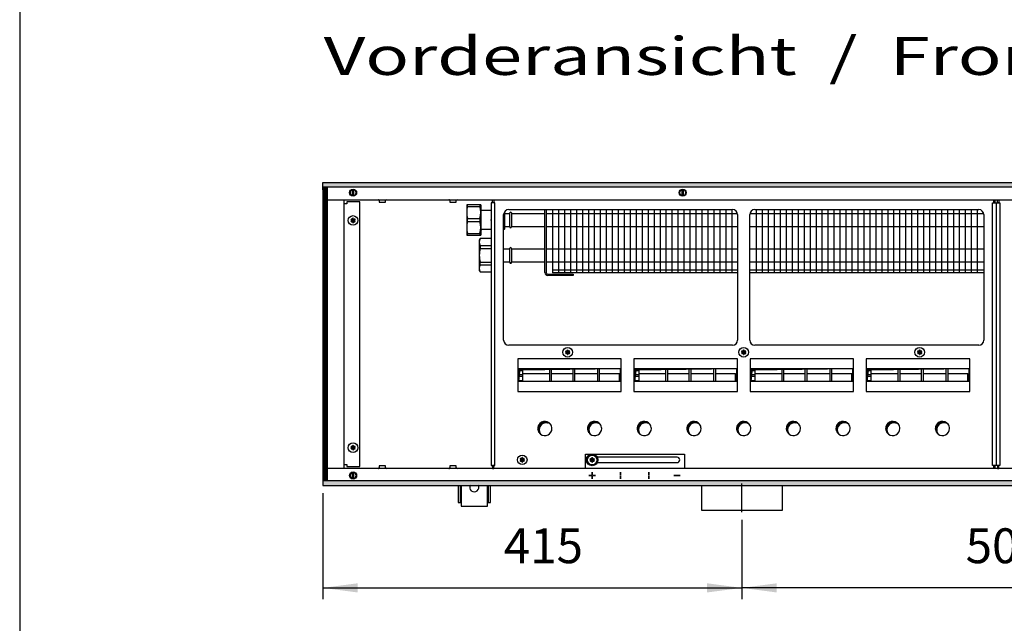
# Model space of a CAD drawing. Units: millimetres. Extents: x -119 to 9388, y 4438 to 8910.
# Drawn here: x 16 to 990, y 7618 to 8216 of the extents above; entities that cross this region are included whole.
import ezdxf

# ---------------------------------------------------------------- set-up
doc = ezdxf.new("R2010")
doc.units = ezdxf.units.MM
doc.layers.add('1', color=7, linetype='Continuous')
doc.styles.add('CONVERTER_11', font='txt.shx', dxfattribs={"width": 0.9})
doc.styles.add('CONVERTER_19', font='ARIAL.TTF', dxfattribs={"width": 1.3992})
doc.dimstyles.new('ME10_DIM_64', dxfattribs={"dimtxt": 34.5, "dimasz": 34.5, "dimexe": 11.25, "dimexo": 7.5, "dimgap": 13.5, "dimtad": 1, "dimdec": 0, "dimdsep": 46, "dimtxsty": 'CONVERTER_11', "dimsah": 1, "dimcen": 0.09, "dimclrd": 6, "dimclre": 6, "dimclrt": 3, "dimadec": 0, "dimazin": 0, "dimtfac": 1, "dimtdec": 4, "dimtix": 1, "dimtmove": 0, "dimatfit": 3, "dimfxl": 1, "dimtolj": 1, "dimtzin": 0, "dimarcsym": 0})
doc.dimstyles.new('ME10_DIM_66', dxfattribs={"dimtxt": 34.5, "dimasz": 34.5, "dimexe": 11.25, "dimexo": 7.5, "dimgap": 13.5, "dimtad": 1, "dimdec": 0, "dimdsep": 46, "dimtxsty": 'CONVERTER_11', "dimsah": 1, "dimcen": 0.09, "dimclrd": 6, "dimclre": 6, "dimclrt": 3, "dimadec": 0, "dimazin": 0, "dimtfac": 1, "dimtdec": 4, "dimtix": 1, "dimtmove": 0, "dimatfit": 3, "dimfxl": 1, "dimtolj": 1, "dimtzin": 0, "dimarcsym": 0})
pattern_1 = [(45, (-22752.63126, -6284.08177), (-0.14142135624, 1e-17), [])]
pattern_2 = [(45, (-27465.74907, -3915.15366), (-0.14142135624, 1e-17), [])]

# ---------------------------------------------------------------- blocks, each defined once
blk = doc.blocks.new('_tb_frame_A3QV', base_point=(1.037, 301.981))
at = {"layer": '1', "color": 7, "linetype": 'Continuous'}
blk.add_line((1.037, 587.981), (1.037, 301.981), dxfattribs=at)
blk = doc.blocks.new('*D60')
at = {"layer": '1', "color": 6, "linetype": 'Continuous'}
for p, q in [((730.56, 7720.97), (730.56, 7642.22)), ((1230.56, 7720.97), (1230.56, 7642.22)), ((1230.56, 7653.47), (730.56, 7653.47))]:
    blk.add_line(p, q, dxfattribs=at)
at = {"layer": '1', "color": 6}
for points in [[(765.06, 7658.02), (765.06, 7648.93), (730.56, 7653.47)], [(1196.06, 7648.93), (1196.06, 7658.02), (1230.56, 7653.47)]]:
    blk.add_solid(points, dxfattribs=at)
at = {"layer": '1', "color": 3, "insert": (952.02, 7667.15), "char_height": 34.5, "attachment_point": 7, "rotation": 0.00014, "line_spacing_factor": 0.454545, "style": 'CONVERTER_11'}
blk.add_mtext('500', dxfattribs=at)
blk = doc.blocks.new('*D62')
at = {"layer": '1', "color": 6, "linetype": 'Continuous'}
for p, q in [((315.56, 7747.26), (315.56, 7642.22)), ((730.56, 7720.97), (730.56, 7642.22)), ((315.56, 7653.47), (730.56, 7653.47))]:
    blk.add_line(p, q, dxfattribs=at)
at = {"layer": '1', "color": 6}
for points in [[(350.06, 7658.02), (350.06, 7648.93), (315.56, 7653.47)], [(696.06, 7648.93), (696.06, 7658.02), (730.56, 7653.47)]]:
    blk.add_solid(points, dxfattribs=at)
at = {"layer": '1', "color": 3, "insert": (494.84, 7667.15), "char_height": 34.5, "attachment_point": 7, "rotation": 0.00014, "line_spacing_factor": 0.454545, "style": 'CONVERTER_11'}
blk.add_mtext('415', dxfattribs=at)

msp = doc.modelspace()

# ---------------------------------------------------------------- hatches: boundary and pattern name
at = {"layer": '1', "linetype": 'Continuous'}
h = msp.add_hatch(dxfattribs=at)
h.set_pattern_fill('CUSTOM95', color=6, scale=0.1, angle=45, pattern_type=2)
h.set_pattern_definition(pattern_1)
h.paths.add_polyline_path([(3015.56, 8050.16), (3015.56, 8054.76), (556.1, 8054.76), (315.56, 8054.76), (315.56, 8050.16), (554.69, 8050.16)])
h = msp.add_hatch(dxfattribs=at)
h.set_pattern_fill('CUSTOM538', color=6, scale=0.1, angle=45, pattern_type=2)
h.set_pattern_definition([(45, (-22933.94986, -6105.89798), (-0.14142135624, 1e-17), [])])
h.paths.add_polyline_path([(320.16, 8049.76), (315.56, 8049.76), (315.56, 7759.76), (320.16, 7759.76)])
h = msp.add_hatch(dxfattribs=at)
h.set_pattern_fill('CUSTOM168', color=6, scale=0.1, angle=45, pattern_type=2)
h.set_pattern_definition(pattern_2)
edge = h.paths.add_edge_path()
edge.add_arc((347.25, 8018.23), 0.3, 295.58827, 484.41173)
edge.add_arc((346.82, 8019.45), 1, 195.21699, 284.78301, ccw=False)
edge.add_arc((345.56, 8019.21), 0.3, 355.58827, 544.4136)
edge.add_arc((344.3, 8019.45), 1, 255.2169, 344.78238, ccw=False)
edge.add_arc((343.87, 8018.23), 0.3, 55.58827, 244.41173)
edge.add_arc((343.03, 8017.26), 1, -44.78301, 44.78301, ccw=False)
edge.add_arc((343.87, 8016.28), 0.3, 115.58874, 304.44585)
edge.add_arc((344.3, 8015.07), 1, 15.21699, 104.77228, ccw=False)
edge.add_arc((345.56, 8015.31), 0.3, 175.58827, 364.41173)
edge.add_arc((346.82, 8015.07), 1, 75.22805, 164.78469, ccw=False)
edge.add_arc((347.25, 8016.28), 0.3, 235.55512, 424.41173)
edge.add_arc((348.09, 8017.26), 1, 135.21699, 224.78301, ccw=False)
h = msp.add_hatch(dxfattribs=at)
h.set_pattern_fill('CUSTOM161', color=6, scale=0.1, angle=45, pattern_type=2)
h.set_pattern_definition(pattern_2)
edge = h.paths.add_edge_path()
edge.add_arc((559.75, 7887.73), 0.3, 295.58827, 484.41173)
edge.add_arc((559.32, 7888.95), 1, 195.21699, 284.78301, ccw=False)
edge.add_arc((558.06, 7888.71), 0.3, 355.58827, 544.4136)
edge.add_arc((556.8, 7888.95), 1, 255.2169, 344.78238, ccw=False)
edge.add_arc((556.37, 7887.73), 0.3, 55.58827, 244.41173)
edge.add_arc((555.53, 7886.76), 1, -44.78301, 44.78301, ccw=False)
edge.add_arc((556.37, 7885.78), 0.3, 115.58874, 304.44585)
edge.add_arc((556.8, 7884.57), 1, 15.21699, 104.77228, ccw=False)
edge.add_arc((558.06, 7884.81), 0.3, 175.58827, 364.41173)
edge.add_arc((559.32, 7884.57), 1, 75.22805, 164.78469, ccw=False)
edge.add_arc((559.75, 7885.78), 0.3, 235.55512, 424.41173)
edge.add_arc((560.59, 7886.76), 1, 135.21699, 224.78301, ccw=False)
h = msp.add_hatch(dxfattribs=at)
h.set_pattern_fill('CUSTOM160', color=6, scale=0.1, angle=45, pattern_type=2)
h.set_pattern_definition(pattern_2)
edge = h.paths.add_edge_path()
edge.add_arc((734, 7887.73), 0.3, 295.58827, 484.41173)
edge.add_arc((733.57, 7888.95), 1, 195.21699, 284.78301, ccw=False)
edge.add_arc((732.31, 7888.71), 0.3, 355.58827, 544.4136)
edge.add_arc((731.05, 7888.95), 1, 255.2169, 344.78238, ccw=False)
edge.add_arc((730.62, 7887.73), 0.3, 55.58827, 244.41173)
edge.add_arc((729.78, 7886.76), 1, -44.78301, 44.78301, ccw=False)
edge.add_arc((730.62, 7885.78), 0.3, 115.58874, 304.44585)
edge.add_arc((731.05, 7884.57), 1, 15.21699, 104.77228, ccw=False)
edge.add_arc((732.31, 7884.81), 0.3, 175.58827, 364.41173)
edge.add_arc((733.57, 7884.57), 1, 75.22805, 164.78469, ccw=False)
edge.add_arc((734, 7885.78), 0.3, 235.55512, 424.41173)
edge.add_arc((734.84, 7886.76), 1, 135.21699, 224.78301, ccw=False)
h = msp.add_hatch(dxfattribs=at)
h.set_pattern_fill('CUSTOM141', color=6, scale=0.1, angle=45, pattern_type=2)
h.set_pattern_definition(pattern_2)
edge = h.paths.add_edge_path()
edge.add_arc((908.25, 7887.73), 0.3, 295.58827, 484.41173)
edge.add_arc((907.82, 7888.95), 1, 195.21699, 284.78301, ccw=False)
edge.add_arc((906.56, 7888.71), 0.3, 355.58827, 544.4136)
edge.add_arc((905.3, 7888.95), 1, 255.2169, 344.78238, ccw=False)
edge.add_arc((904.87, 7887.73), 0.3, 55.58827, 244.41173)
edge.add_arc((904.03, 7886.76), 1, -44.78301, 44.78301, ccw=False)
edge.add_arc((904.87, 7885.78), 0.3, 115.58874, 304.44585)
edge.add_arc((905.3, 7884.57), 1, 15.21699, 104.77228, ccw=False)
edge.add_arc((906.56, 7884.81), 0.3, 175.58827, 364.41173)
edge.add_arc((907.82, 7884.57), 1, 75.22805, 164.78469, ccw=False)
edge.add_arc((908.25, 7885.78), 0.3, 235.55512, 424.41173)
edge.add_arc((909.09, 7886.76), 1, 135.21699, 224.78301, ccw=False)
h = msp.add_hatch(dxfattribs=at)
h.set_pattern_fill('CUSTOM533', color=6, scale=0.1, angle=45, pattern_type=2)
h.set_pattern_definition(pattern_1)
h.paths.add_polyline_path([(509.55, 7870.53), (509.55, 7857.67), (510.79, 7869.29), (610.07, 7870.53)])
h = msp.add_hatch(dxfattribs=at)
h.set_pattern_fill('CUSTOM534', color=6, scale=0.1, angle=45, pattern_type=2)
h.set_pattern_definition(pattern_1)
h.paths.add_polyline_path([(624.55, 7870.53), (624.55, 7857.67), (625.79, 7869.29), (725.07, 7870.53)])
h = msp.add_hatch(dxfattribs=at)
h.set_pattern_fill('CUSTOM532', color=6, scale=0.1, angle=45, pattern_type=2)
h.set_pattern_definition(pattern_1)
h.paths.add_polyline_path([(739.54, 7870.53), (739.54, 7857.67), (740.77, 7869.29), (840.06, 7870.53)])
h = msp.add_hatch(dxfattribs=at)
h.set_pattern_fill('CUSTOM531', color=6, scale=0.1, angle=45, pattern_type=2)
h.set_pattern_definition(pattern_1)
h.paths.add_polyline_path([(854.54, 7870.53), (854.54, 7857.67), (855.77, 7869.29), (955.06, 7870.53)])
h = msp.add_hatch(dxfattribs=at)
h.set_pattern_fill('CUSTOM154', color=6, scale=0.1, angle=45, pattern_type=2)
h.set_pattern_definition(pattern_1)
edge = h.paths.add_edge_path()
edge.add_arc((535.51, 7811.26), 7, 37.81924, 232.18076)
edge.add_arc((536.75, 7810.02), 7, 52.18076, 217.81924, ccw=False)
h = msp.add_hatch(dxfattribs=at)
h.set_pattern_fill('CUSTOM153', color=6, scale=0.1, angle=45, pattern_type=2)
h.set_pattern_definition(pattern_1)
edge = h.paths.add_edge_path()
edge.add_arc((584.71, 7811.26), 7, 37.81924, 232.18076)
edge.add_arc((585.95, 7810.02), 7, 52.18076, 217.81924, ccw=False)
h = msp.add_hatch(dxfattribs=at)
h.set_pattern_fill('CUSTOM152', color=6, scale=0.1, angle=45, pattern_type=2)
h.set_pattern_definition(pattern_1)
edge = h.paths.add_edge_path()
edge.add_arc((633.91, 7811.26), 7, 37.81924, 232.18076)
edge.add_arc((635.15, 7810.02), 7, 52.18076, 217.81924, ccw=False)
h = msp.add_hatch(dxfattribs=at)
h.set_pattern_fill('CUSTOM151', color=6, scale=0.1, angle=45, pattern_type=2)
h.set_pattern_definition(pattern_1)
edge = h.paths.add_edge_path()
edge.add_arc((683.11, 7811.26), 7, 37.81924, 232.18076)
edge.add_arc((684.35, 7810.02), 7, 52.18076, 217.81924, ccw=False)
h = msp.add_hatch(dxfattribs=at)
h.set_pattern_fill('CUSTOM146', color=6, scale=0.1, angle=45, pattern_type=2)
h.set_pattern_definition(pattern_1)
edge = h.paths.add_edge_path()
edge.add_arc((732.31, 7811.26), 7, 37.81924, 232.18076)
edge.add_arc((733.55, 7810.02), 7, 52.18076, 217.81924, ccw=False)
h = msp.add_hatch(dxfattribs=at)
h.set_pattern_fill('CUSTOM142', color=6, scale=0.1, angle=45, pattern_type=2)
h.set_pattern_definition(pattern_1)
edge = h.paths.add_edge_path()
edge.add_arc((781.51, 7811.26), 7, 37.81924, 232.18076)
edge.add_arc((782.75, 7810.02), 7, 52.18076, 217.81924, ccw=False)
h = msp.add_hatch(dxfattribs=at)
h.set_pattern_fill('CUSTOM143', color=6, scale=0.1, angle=45, pattern_type=2)
h.set_pattern_definition(pattern_1)
edge = h.paths.add_edge_path()
edge.add_arc((830.71, 7811.26), 7, 37.81924, 232.18076)
edge.add_arc((831.95, 7810.02), 7, 52.18076, 217.81924, ccw=False)
h = msp.add_hatch(dxfattribs=at)
h.set_pattern_fill('CUSTOM144', color=6, scale=0.1, angle=45, pattern_type=2)
h.set_pattern_definition(pattern_1)
edge = h.paths.add_edge_path()
edge.add_arc((879.91, 7811.26), 7, 37.81924, 232.18076)
edge.add_arc((881.15, 7810.02), 7, 52.18076, 217.81924, ccw=False)
h = msp.add_hatch(dxfattribs=at)
h.set_pattern_fill('CUSTOM145', color=6, scale=0.1, angle=45, pattern_type=2)
h.set_pattern_definition(pattern_1)
edge = h.paths.add_edge_path()
edge.add_arc((929.11, 7811.26), 7, 37.81924, 232.18076)
edge.add_arc((930.35, 7810.02), 7, 52.18076, 217.81924, ccw=False)
h = msp.add_hatch(dxfattribs=at)
h.set_pattern_fill('CUSTOM167', color=6, scale=0.1, angle=45, pattern_type=2)
h.set_pattern_definition(pattern_2)
edge = h.paths.add_edge_path()
edge.add_arc((347.25, 7793.23), 0.3, 295.58827, 484.41173)
edge.add_arc((346.82, 7794.45), 1, 195.21699, 284.78301, ccw=False)
edge.add_arc((345.56, 7794.21), 0.3, 355.58827, 544.4136)
edge.add_arc((344.3, 7794.45), 1, 255.2169, 344.78238, ccw=False)
edge.add_arc((343.87, 7793.23), 0.3, 55.58827, 244.41173)
edge.add_arc((343.03, 7792.26), 1, -44.78301, 44.78301, ccw=False)
edge.add_arc((343.87, 7791.28), 0.3, 115.58874, 304.44585)
edge.add_arc((344.3, 7790.07), 1, 15.21699, 104.77228, ccw=False)
edge.add_arc((345.56, 7790.31), 0.3, 175.58827, 364.41173)
edge.add_arc((346.82, 7790.07), 1, 75.22805, 164.78469, ccw=False)
edge.add_arc((347.25, 7791.28), 0.3, 235.55512, 424.41173)
edge.add_arc((348.09, 7792.26), 1, 135.21699, 224.78301, ccw=False)
h = msp.add_hatch(dxfattribs=at)
h.set_pattern_fill('CUSTOM162', color=6, scale=0.1, angle=45, pattern_type=2)
h.set_pattern_definition(pattern_2)
edge = h.paths.add_edge_path()
edge.add_arc((514.75, 7781.23), 0.3, 295.58827, 484.41173)
edge.add_arc((514.32, 7782.45), 1, 195.21699, 284.78301, ccw=False)
edge.add_arc((513.06, 7782.21), 0.3, 355.58827, 544.4136)
edge.add_arc((511.8, 7782.45), 1, 255.2169, 344.78238, ccw=False)
edge.add_arc((511.37, 7781.23), 0.3, 55.58827, 244.41173)
edge.add_arc((510.53, 7780.26), 1, -44.78301, 44.78301, ccw=False)
edge.add_arc((511.37, 7779.28), 0.3, 115.58874, 304.44585)
edge.add_arc((511.8, 7778.07), 1, 15.21699, 104.77228, ccw=False)
edge.add_arc((513.06, 7778.31), 0.3, 175.58827, 364.41173)
edge.add_arc((514.32, 7778.07), 1, 75.22805, 164.78469, ccw=False)
edge.add_arc((514.75, 7779.28), 0.3, 235.55512, 424.41173)
edge.add_arc((515.59, 7780.26), 1, 135.21699, 224.78301, ccw=False)
h = msp.add_hatch(dxfattribs=at)
h.set_pattern_fill('CUSTOM163', color=6, scale=0.1, angle=45, pattern_type=2)
h.set_pattern_definition(pattern_2)
edge = h.paths.add_edge_path()
edge.add_arc((584, 7781.13), 0.3, 295.58827, 484.41173)
edge.add_arc((583.57, 7782.35), 1, 195.21699, 284.78301, ccw=False)
edge.add_arc((582.31, 7782.11), 0.3, 355.58827, 544.4136)
edge.add_arc((581.05, 7782.35), 1, 255.2169, 344.78238, ccw=False)
edge.add_arc((580.62, 7781.13), 0.3, 55.58827, 244.41173)
edge.add_arc((579.78, 7780.16), 1, -44.78301, 44.78301, ccw=False)
edge.add_arc((580.62, 7779.18), 0.3, 115.58874, 304.44585)
edge.add_arc((581.05, 7777.97), 1, 15.21699, 104.77228, ccw=False)
edge.add_arc((582.31, 7778.21), 0.3, 175.58827, 364.41173)
edge.add_arc((583.57, 7777.97), 1, 75.22805, 164.78469, ccw=False)
edge.add_arc((584, 7779.18), 0.3, 235.55512, 424.41173)
edge.add_arc((584.84, 7780.16), 1, 135.21699, 224.78301, ccw=False)
h = msp.add_hatch(dxfattribs=at)
h.set_pattern_fill('CUSTOM164', color=6, scale=0.1, angle=45, pattern_type=2)
h.set_pattern_definition(pattern_2)
edge = h.paths.add_edge_path()
edge.add_arc((584, 7781.13), 0.3, 295.58827, 484.41173)
edge.add_arc((583.57, 7782.35), 1, 195.21699, 284.78301, ccw=False)
edge.add_arc((582.31, 7782.11), 0.3, 355.58827, 544.4136)
edge.add_arc((581.05, 7782.35), 1, 255.2169, 344.78238, ccw=False)
edge.add_arc((580.62, 7781.13), 0.3, 55.58827, 244.41173)
edge.add_arc((579.78, 7780.16), 1, -44.78301, 44.78301, ccw=False)
edge.add_arc((580.62, 7779.18), 0.3, 115.58874, 304.44585)
edge.add_arc((581.05, 7777.97), 1, 15.21699, 104.77228, ccw=False)
edge.add_arc((582.31, 7778.21), 0.3, 175.58827, 364.41173)
edge.add_arc((583.57, 7777.97), 1, 75.22805, 164.78469, ccw=False)
edge.add_arc((584, 7779.18), 0.3, 235.55512, 424.41173)
edge.add_arc((584.84, 7780.16), 1, 135.21699, 224.78301, ccw=False)
h = msp.add_hatch(dxfattribs=at)
h.set_pattern_fill('CUSTOM96', color=6, scale=0.1, angle=45, pattern_type=2)
h.set_pattern_definition(pattern_1)
h.paths.add_polyline_path([(315.56, 7754.76), (315.56, 7759.36), (3015.56, 7759.36), (3015.56, 7754.76), (563.4, 7754.76), (1057.05, 7754.76), (2746.24, 7754.76)])

# ---------------------------------------------------------------- linework, layer by layer
at = {"color": 1, "linetype": 'Continuous'}
for p, q in [((472.06, 8032.76), (458.06, 8032.76)), ((458.06, 8002.76), (472.06, 8002.76)), ((482.43, 7999.26), (471.43, 7999.26)), ((471.43, 7966.26), (482.43, 7966.26))]:
    msp.add_line(p, q, dxfattribs=at)
at = {"color": 6, "linetype": 'Continuous'}
for p, q in [((458.93, 8031.21), (471.19, 8031.21)), ((458.93, 8019.31), (471.19, 8019.31)), ((458.93, 8016.21), (471.19, 8016.21)), ((458.93, 8004.31), (471.19, 8004.31)), ((471.43, 7992.31), (482.43, 7992.31)), ((471.43, 7989.63), (482.43, 7989.63)), ((471.43, 7975.89), (482.43, 7975.89)), ((471.43, 7973.21), (482.43, 7973.21))]:
    msp.add_line(p, q, dxfattribs=at)
for centre in [(345.56, 8017.26), (345.56, 7792.26)]:
    msp.add_circle(centre, 4.75, dxfattribs=at)
at = {"layer": '1', "color": 6, "linetype": 'Continuous'}
for p, q in [((315.56, 8050.16), (315.56, 8054.76)), ((315.56, 8054.76), (556.1, 8054.76)), ((556.1, 8054.76), (3015.56, 8054.76)), ((554.69, 8050.16), (315.56, 8050.16)), ((315.56, 8049.76), (315.56, 7759.76)), ((320.16, 8049.76), (315.56, 8049.76)), ((320.16, 7759.76), (320.16, 8049.76)), ((344.96, 8041.26), (344.96, 8048.19)), ((346.16, 8048.19), (346.16, 8041.33)), ((3015.56, 8050.16), (554.69, 8050.16)), ((671.31, 8041.26), (671.31, 8048.19)), ((672.51, 8048.19), (672.51, 8041.33)), ((339.31, 8033.76), (336.56, 8033.76)), ((352.31, 8035.76), (339.31, 8035.76)), ((339.31, 8035.76), (339.31, 8033.76)), ((352.31, 7773.76), (352.31, 8035.76)), ((371.46, 8036.85), (371.46, 8035.26)), ((371.46, 8035.26), (377.66, 8035.26)), ((377.66, 8035.26), (377.66, 8036.85)), ((441.46, 8036.85), (441.46, 8035.26)), ((441.46, 8035.26), (447.66, 8035.26)), ((447.66, 8035.26), (447.66, 8036.85)), ((458.93, 8031.21), (458.93, 8032.76)), ((471.19, 8032.76), (471.19, 8031.21)), ((485.93, 8034.76), (482.43, 8034.76)), ((483.56, 8037.76), (484.81, 8037.76)), ((484.81, 8034.76), (483.56, 8034.76)), ((484.81, 8037.76), (484.81, 8034.76)), ((485.93, 7774.76), (485.93, 8034.76)), ((978.68, 7774.76), (978.68, 8034.76)), ((978.68, 8034.76), (982.18, 8034.76)), ((979.81, 8034.76), (979.81, 8037.76)), ((979.81, 8037.76), (981.06, 8037.76)), ((981.06, 8034.76), (979.81, 8034.76)), ((981.06, 8037.76), (981.06, 8034.76)), ((982.18, 8034.76), (982.18, 7774.76)), ((982.43, 7774.76), (982.43, 8034.76)), ((982.43, 8034.76), (985.93, 8034.76)), ((983.56, 8034.76), (983.56, 8037.76)), ((983.56, 8037.76), (984.81, 8037.76)), ((984.81, 8034.76), (983.56, 8034.76)), ((984.81, 8037.76), (984.81, 8034.76)), ((985.93, 8034.76), (985.93, 7774.76)), ((543.06, 8024.11), (726.19, 8024.11)), ((548.96, 8028.01), (548.96, 7965.26)), ((554.87, 8028.01), (554.87, 7965.26)), ((560.78, 8028.01), (560.78, 7965.26)), ((566.69, 8028.01), (566.69, 7965.26)), ((572.6, 8028.01), (572.6, 7965.26)), ((578.52, 8028.01), (578.52, 7965.26)), ((584.43, 8028.01), (584.43, 7965.26)), ((590.34, 8028.01), (590.34, 7965.26)), ((596.25, 8028.01), (596.25, 7965.26)), ((602.16, 8028.01), (602.16, 7965.26)), ((608.07, 8028.01), (608.07, 7965.26)), ((613.99, 8028.01), (613.99, 7965.26)), ((619.9, 8028.01), (619.9, 7965.26)), ((625.81, 8028.01), (625.81, 7965.26)), ((631.72, 8028.01), (631.72, 7965.26)), ((637.63, 8028.01), (637.63, 7965.26)), ((643.54, 8028.01), (643.54, 7965.26)), ((649.46, 8028.01), (649.46, 7965.26)), ((655.37, 8028.01), (655.37, 7965.26)), ((661.28, 8028.01), (661.28, 7965.26)), ((667.19, 8028.01), (667.19, 7965.26)), ((673.1, 8028.01), (673.1, 7965.26)), ((679.02, 8028.01), (679.02, 7965.26)), ((684.93, 8028.01), (684.93, 7965.26)), ((690.84, 8028.01), (690.84, 7965.26)), ((696.75, 8028.01), (696.75, 7965.26)), ((702.66, 8028.01), (702.66, 7965.26)), ((708.57, 8028.01), (708.57, 7965.26)), ((714.49, 8028.01), (714.49, 7965.26)), ((720.4, 8028.01), (720.4, 7965.26)), ((738.43, 8024.11), (969.84, 8024.11)), ((744.77, 8028.01), (744.77, 7965.26)), ((750.68, 8028.01), (750.68, 7965.26)), ((756.59, 8028.01), (756.59, 7965.26)), ((762.5, 8028.01), (762.5, 7965.26)), ((768.41, 8028.01), (768.41, 7965.26)), ((774.33, 8028.01), (774.33, 7965.26)), ((780.24, 8028.01), (780.24, 7965.26)), ((786.15, 8028.01), (786.15, 7965.26)), ((792.06, 8028.01), (792.06, 7965.26)), ((797.97, 8028.01), (797.97, 7965.26)), ((803.88, 8028.01), (803.88, 7965.26)), ((809.8, 8028.01), (809.8, 7965.26)), ((815.71, 8028.01), (815.71, 7965.26)), ((821.62, 8028.01), (821.62, 7965.26)), ((827.53, 8028.01), (827.53, 7965.26)), ((833.44, 8028.01), (833.44, 7965.26)), ((839.36, 8028.01), (839.36, 7965.26)), ((845.27, 8028.01), (845.27, 7965.26)), ((851.18, 8028.01), (851.18, 7965.26)), ((857.09, 8028.01), (857.09, 7965.26)), ((863, 8028.01), (863, 7965.26)), ((868.91, 8028.01), (868.91, 7965.26)), ((874.83, 8028.01), (874.83, 7965.26)), ((880.74, 8028.01), (880.74, 7965.26)), ((886.65, 8028.01), (886.65, 7965.26)), ((892.56, 8028.01), (892.56, 7965.26)), ((898.47, 8028.01), (898.47, 7965.26)), ((904.39, 8028.01), (904.39, 7965.26)), ((910.3, 8028.01), (910.3, 7965.26)), ((916.21, 8028.01), (916.21, 7965.26)), ((922.12, 8028.01), (922.12, 7965.26)), ((928.03, 8028.01), (928.03, 7965.26)), ((933.94, 8028.01), (933.94, 7965.26)), ((939.86, 8028.01), (939.86, 7965.26)), ((945.77, 8028.01), (945.77, 7965.26)), ((951.68, 8028.01), (951.68, 7965.26)), ((957.59, 8028.01), (957.59, 7965.26)), ((963.5, 8028.01), (963.5, 7965.26)), ((458.93, 8016.21), (458.93, 8019.31)), ((471.19, 8019.31), (471.19, 8016.21)), ((458.93, 8002.76), (458.93, 8004.31)), ((471.19, 8004.31), (471.19, 8002.76)), ((543.06, 8011.41), (726.31, 8011.41)), ((738.31, 8011.41), (969.96, 8011.41)), ((471.43, 7992.31), (471.43, 7989.63)), ((543.06, 7989.11), (726.31, 7989.11)), ((738.31, 7989.11), (969.96, 7989.11)), ((471.43, 7973.21), (471.43, 7975.89)), ((543.06, 7976.41), (726.31, 7976.41)), ((738.31, 7976.41), (969.96, 7976.41)), ((543.04, 7968.26), (726.31, 7968.26)), ((738.31, 7968.26), (969.96, 7968.26)), ((611.05, 7880.35), (508.57, 7880.35)), ((508.57, 7880.35), (508.57, 7847.76)), ((611.05, 7880.35), (508.57, 7880.35)), ((611.05, 7847.76), (611.05, 7880.35)), ((726.05, 7880.35), (623.57, 7880.35)), ((623.57, 7880.35), (623.57, 7847.76)), ((726.05, 7880.35), (623.57, 7880.35)), ((726.05, 7847.76), (726.05, 7880.35)), ((841.03, 7880.35), (738.56, 7880.35)), ((738.56, 7880.35), (738.56, 7847.76)), ((841.03, 7880.35), (738.56, 7880.35)), ((841.03, 7847.76), (841.03, 7880.35)), ((956.03, 7880.35), (853.56, 7880.35)), ((853.56, 7880.35), (853.56, 7847.76)), ((956.03, 7880.35), (853.56, 7880.35)), ((956.03, 7847.76), (956.03, 7880.35)), ((509.55, 7870.53), (610.05, 7870.53)), ((509.56, 7868.6), (513.33, 7868.6)), ((513.33, 7870.53), (513.33, 7857.67)), ((540.33, 7857.67), (540.33, 7870.53)), ((541.83, 7870.53), (541.83, 7857.67)), ((563.33, 7857.67), (563.33, 7870.53)), ((564.83, 7870.53), (564.83, 7857.67)), ((587.83, 7857.67), (587.83, 7870.53)), ((589.33, 7870.53), (589.33, 7857.67)), ((624.55, 7870.53), (725.05, 7870.53)), ((624.56, 7868.6), (628.33, 7868.6)), ((628.33, 7870.53), (628.33, 7857.67)), ((655.33, 7857.67), (655.33, 7870.53)), ((656.83, 7870.53), (656.83, 7857.67)), ((678.33, 7857.67), (678.33, 7870.53)), ((679.83, 7870.53), (679.83, 7857.67)), ((702.83, 7857.67), (702.83, 7870.53)), ((704.33, 7870.53), (704.33, 7857.67)), ((739.54, 7870.53), (840.04, 7870.53)), ((739.55, 7868.6), (743.31, 7868.6)), ((743.31, 7870.53), (743.31, 7857.67)), ((770.31, 7857.67), (770.31, 7870.53)), ((771.81, 7870.53), (771.81, 7857.67)), ((793.31, 7857.67), (793.31, 7870.53)), ((794.81, 7870.53), (794.81, 7857.67)), ((817.81, 7857.67), (817.81, 7870.53)), ((819.31, 7870.53), (819.31, 7857.67)), ((854.54, 7870.53), (955.04, 7870.53)), ((854.55, 7868.6), (858.31, 7868.6)), ((858.31, 7870.53), (858.31, 7857.67)), ((885.31, 7857.67), (885.31, 7870.53)), ((886.81, 7870.53), (886.81, 7857.67)), ((908.31, 7857.67), (908.31, 7870.53)), ((909.81, 7870.53), (909.81, 7857.67)), ((932.81, 7857.67), (932.81, 7870.53)), ((934.31, 7870.53), (934.31, 7857.67)), ((509.56, 7864.76), (513.33, 7864.76)), ((513.33, 7862.77), (509.56, 7862.77)), ((509.57, 7858.93), (513.33, 7858.93)), ((513.33, 7865.78), (540.33, 7865.78)), ((541.83, 7865.78), (563.33, 7865.78)), ((564.83, 7865.78), (587.83, 7865.78)), ((589.33, 7865.78), (609.33, 7865.78)), ((609.33, 7857.67), (609.33, 7865.78)), ((610.06, 7864.1), (609.33, 7864.1)), ((624.56, 7864.76), (628.33, 7864.76)), ((628.33, 7862.77), (624.56, 7862.77)), ((624.57, 7858.93), (628.33, 7858.93)), ((628.33, 7865.78), (655.33, 7865.78)), ((656.83, 7865.78), (678.33, 7865.78)), ((679.83, 7865.78), (702.83, 7865.78)), ((704.33, 7865.78), (724.33, 7865.78)), ((724.33, 7857.67), (724.33, 7865.78)), ((725.06, 7864.1), (724.33, 7864.1)), ((739.55, 7864.76), (743.31, 7864.76)), ((743.31, 7862.77), (739.55, 7862.77)), ((739.55, 7858.93), (743.31, 7858.93)), ((743.31, 7865.78), (770.31, 7865.78)), ((771.81, 7865.78), (793.31, 7865.78)), ((794.81, 7865.78), (817.81, 7865.78)), ((819.31, 7865.78), (839.31, 7865.78)), ((839.31, 7857.67), (839.31, 7865.78)), ((840.05, 7864.1), (839.31, 7864.1)), ((854.55, 7864.76), (858.31, 7864.76)), ((858.31, 7862.77), (854.55, 7862.77)), ((854.55, 7858.93), (858.31, 7858.93)), ((858.31, 7865.78), (885.31, 7865.78)), ((886.81, 7865.78), (908.31, 7865.78)), ((909.81, 7865.78), (932.81, 7865.78)), ((934.31, 7865.78), (954.31, 7865.78)), ((954.31, 7857.67), (954.31, 7865.78)), ((955.05, 7864.1), (954.31, 7864.1)), ((508.57, 7847.76), (611.05, 7847.76)), ((623.57, 7847.76), (726.05, 7847.76)), ((738.56, 7847.76), (841.03, 7847.76)), ((853.56, 7847.76), (956.03, 7847.76)), ((575.81, 7786.01), (673.81, 7786.01)), ((575.81, 7771.76), (575.81, 7786.01)), ((666.31, 7782.86), (587.38, 7782.86)), ((673.81, 7786.01), (673.81, 7771.76)), ((336.56, 7775.76), (339.31, 7775.76)), ((339.31, 7775.76), (339.31, 7773.76)), ((339.31, 7773.76), (352.31, 7773.76)), ((371.46, 7774.26), (371.46, 7772.67)), ((377.66, 7774.26), (371.46, 7774.26)), ((377.66, 7772.67), (377.66, 7774.26)), ((447.66, 7774.26), (441.46, 7774.26)), ((441.46, 7774.26), (441.46, 7772.67)), ((447.66, 7772.67), (447.66, 7774.26)), ((482.43, 7774.76), (485.93, 7774.76)), ((484.81, 7774.76), (483.56, 7774.76)), ((483.56, 7771.76), (484.81, 7771.76)), ((484.81, 7771.76), (484.81, 7774.76)), ((673.81, 7771.76), (575.81, 7771.76)), ((587.38, 7777.46), (666.31, 7777.46)), ((982.18, 7774.76), (978.68, 7774.76)), ((979.81, 7771.76), (979.81, 7774.76)), ((979.81, 7774.76), (981.06, 7774.76)), ((981.06, 7771.76), (979.81, 7771.76)), ((981.06, 7774.76), (981.06, 7771.76)), ((985.93, 7774.76), (982.43, 7774.76)), ((983.56, 7774.76), (983.56, 7771.76)), ((984.81, 7774.76), (983.56, 7774.76)), ((983.56, 7771.76), (984.81, 7771.76)), ((984.81, 7771.76), (984.81, 7774.76)), ((315.56, 7759.76), (320.16, 7759.76)), ((564.8, 7759.36), (315.56, 7759.36)), ((315.56, 7759.36), (315.56, 7754.76)), ((344.96, 7761.33), (344.96, 7768.26)), ((346.16, 7768.19), (346.16, 7761.33)), ((3015.56, 7759.36), (564.8, 7759.36)), ((579.06, 7764.81), (582.06, 7764.81)), ((579.06, 7764.71), (579.06, 7764.81)), ((582.06, 7764.71), (579.06, 7764.71)), ((582.06, 7764.81), (582.06, 7764.71)), ((582.26, 7768.01), (582.36, 7768.01)), ((582.26, 7765.01), (582.26, 7768.01)), ((582.36, 7765.01), (582.26, 7765.01)), ((582.26, 7764.51), (582.36, 7764.51)), ((582.26, 7761.51), (582.26, 7764.51)), ((582.36, 7761.51), (582.26, 7761.51)), ((582.36, 7768.01), (582.36, 7765.01)), ((582.36, 7764.51), (582.36, 7761.51)), ((582.56, 7764.81), (585.56, 7764.81)), ((582.56, 7764.71), (582.56, 7764.81)), ((585.56, 7764.71), (582.56, 7764.71)), ((585.56, 7764.81), (585.56, 7764.71)), ((610.36, 7768.01), (610.26, 7768.01)), ((610.26, 7768.01), (610.26, 7765.01)), ((610.26, 7765.01), (610.36, 7765.01)), ((610.26, 7764.51), (610.36, 7764.51)), ((610.26, 7761.51), (610.26, 7764.51)), ((610.36, 7761.51), (610.26, 7761.51)), ((610.36, 7765.01), (610.36, 7768.01)), ((610.36, 7764.51), (610.36, 7761.51)), ((638.26, 7768.01), (638.36, 7768.01)), ((638.26, 7765.01), (638.26, 7768.01)), ((638.36, 7765.01), (638.26, 7765.01)), ((638.36, 7764.51), (638.26, 7764.51)), ((638.26, 7764.51), (638.26, 7761.51)), ((638.26, 7761.51), (638.36, 7761.51)), ((638.36, 7768.01), (638.36, 7765.01)), ((638.36, 7761.51), (638.36, 7764.51)), ((663.06, 7764.81), (666.06, 7764.81)), ((663.06, 7764.71), (663.06, 7764.81)), ((666.06, 7764.71), (663.06, 7764.71)), ((666.06, 7764.81), (666.06, 7764.71)), ((666.56, 7764.81), (669.56, 7764.81)), ((666.56, 7764.71), (666.56, 7764.81)), ((669.56, 7764.71), (666.56, 7764.71)), ((669.56, 7764.81), (669.56, 7764.71)), ((315.56, 7754.76), (563.4, 7754.76)), ((451.56, 7755.26), (451.56, 7738.01)), ((479.56, 7738.01), (479.56, 7755.26)), ((563.4, 7754.76), (3015.56, 7754.76)), ((730.56, 7728.47), (730.56, 7756.72))]:
    msp.add_line(p, q, dxfattribs=at)
at = {"layer": '1', "color": 2, "linetype": 'Continuous'}
for p, q in [((320.16, 8037.76), (1545.72, 8037.76)), ((336.55, 8037.76), (336.55, 7771.76)), ((482.43, 8034.76), (482.43, 7774.76)), ((483.56, 8034.76), (483.56, 8037.76)), ((494.66, 7898.76), (494.66, 8023.01)), ((499.66, 8028.01), (721.31, 8028.01)), ((726.31, 8023.01), (726.31, 7898.76)), ((738.31, 7898.76), (738.31, 8023.01)), ((743.31, 8028.01), (964.96, 8028.01)), ((969.96, 8023.01), (969.96, 7898.76)), ((721.31, 7893.76), (499.66, 7893.76)), ((964.96, 7893.76), (743.31, 7893.76)), ((1392.96, 7771.76), (320.16, 7771.76)), ((483.56, 7774.76), (483.56, 7771.76)), ((690.56, 7754.72), (690.56, 7730.47)), ((770.56, 7730.47), (770.56, 7754.72)), ((690.56, 7730.47), (770.56, 7730.47))]:
    msp.add_line(p, q, dxfattribs=at)
at = {"layer": '1', "color": 1, "linetype": 'Continuous'}
for p, q in [((458.06, 8032.76), (458.06, 8002.76)), ((472.06, 8032.76), (472.06, 8027.96)), ((472.61, 8027.41), (472.06, 8027.96)), ((472.06, 8027.96), (472.06, 8007.56)), ((472.97, 8027.26), (472.61, 8027.41)), ((482.43, 8027.26), (472.97, 8027.26)), ((495.56, 8025.86), (495.56, 8008.56)), ((495.56, 8024.26), (500.66, 8024.26)), ((500.66, 8010.88), (500.66, 8024.66)), ((502.46, 8024.64), (502.46, 8010.86)), ((502.46, 8024.11), (535.56, 8024.11)), ((535.56, 7965.61), (535.56, 8028.01)), ((536.81, 8028.01), (536.81, 7965.61)), ((536.81, 8024.11), (543.06, 8024.11)), ((543.04, 8028.01), (543.04, 7965.26)), ((472.61, 8008.11), (472.06, 8007.56)), ((472.06, 8007.56), (472.06, 8002.76)), ((472.97, 8008.26), (472.61, 8008.11)), ((482.43, 8008.26), (472.97, 8008.26)), ((495.26, 8008.26), (494.66, 8008.26)), ((495.56, 8008.56), (495.26, 8008.26)), ((495.56, 8011.26), (500.66, 8011.26)), ((502.46, 8011.41), (535.56, 8011.41)), ((536.81, 8011.41), (543.06, 8011.41)), ((471.43, 7999.26), (470.56, 7997.76)), ((470.56, 7997.76), (470.56, 7967.76)), ((494.66, 7989.26), (500.66, 7989.26)), ((500.66, 7975.88), (500.66, 7989.66)), ((502.46, 7989.64), (502.46, 7975.86)), ((502.46, 7989.11), (535.56, 7989.11)), ((536.81, 7989.11), (543.06, 7989.11)), ((494.66, 7976.26), (500.66, 7976.26)), ((502.46, 7976.41), (535.56, 7976.41)), ((536.81, 7976.41), (543.06, 7976.41)), ((470.56, 7967.76), (471.43, 7966.26)), ((538.41, 7964.01), (563.56, 7964.01)), ((726.31, 7965.26), (543.04, 7965.26)), ((563.56, 7964.01), (563.56, 7962.76)), ((969.96, 7965.26), (738.31, 7965.26)), ((563.56, 7962.76), (538.41, 7962.76)), ((509.55, 7870.53), (610.07, 7870.53)), ((509.55, 7857.67), (509.55, 7870.53)), ((509.55, 7857.67), (510.79, 7869.29)), ((510.79, 7869.29), (610.07, 7870.53)), ((610.07, 7870.53), (610.07, 7857.67)), ((624.55, 7870.53), (725.07, 7870.53)), ((624.55, 7857.67), (624.55, 7870.53)), ((624.55, 7857.67), (625.79, 7869.29)), ((625.79, 7869.29), (725.07, 7870.53)), ((725.07, 7870.53), (725.07, 7857.67)), ((739.54, 7857.67), (739.54, 7870.53)), ((739.54, 7870.53), (840.06, 7870.53)), ((739.54, 7857.67), (740.77, 7869.29)), ((740.77, 7869.29), (840.06, 7870.53)), ((840.06, 7870.53), (840.06, 7857.67)), ((854.54, 7857.67), (854.54, 7870.53)), ((854.54, 7870.53), (955.06, 7870.53)), ((854.54, 7857.67), (855.77, 7869.29)), ((855.77, 7869.29), (955.06, 7870.53)), ((955.06, 7870.53), (955.06, 7857.67)), ((610.07, 7857.67), (509.55, 7857.67)), ((610.07, 7857.67), (509.55, 7857.67)), ((725.07, 7857.67), (624.55, 7857.67)), ((725.07, 7857.67), (624.55, 7857.67)), ((840.06, 7857.67), (739.54, 7857.67)), ((840.06, 7857.67), (739.54, 7857.67)), ((955.06, 7857.67), (854.54, 7857.67)), ((955.06, 7857.67), (854.54, 7857.67)), ((449.56, 7755.26), (449.56, 7738.01)), ((452.56, 7755.26), (452.56, 7734.51)), ((478.56, 7734.51), (478.56, 7755.26)), ((481.56, 7738.01), (481.56, 7755.26)), ((449.56, 7738.01), (452.56, 7738.01)), ((452.56, 7734.51), (478.56, 7734.51)), ((478.56, 7738.01), (481.56, 7738.01))]:
    msp.add_line(p, q, dxfattribs=at)
at = {"layer": '1', "color": 6, "linetype": 'Continuous'}
for centre, radius in [((345.56, 8044.76), 3.55), ((671.91, 8044.76), 3.55), ((558.06, 7886.76), 4.75), ((732.31, 7886.76), 4.75), ((906.56, 7886.76), 4.75), ((513.06, 7780.26), 4.75), ((582.31, 7780.16), 4.75), ((582.31, 7780.16), 4.75), ((345.56, 7764.76), 3.55)]:
    msp.add_circle(centre, radius, dxfattribs=at)
at = {"layer": '1', "color": 1, "linetype": 'Continuous'}
msp.add_circle((582.31, 7780.16), 5.75, dxfattribs=at)
at = {"layer": '1', "color": 6, "linetype": 'Continuous'}
for centre, radius, start, end in [((345.56, 8044.76), 3, 101.53724, 258.46276), ((345.56, 8044.76), 3, 281.53691, 78.46309), ((671.91, 8044.76), 3, 101.53724, 258.46276), ((671.91, 8044.76), 3, 281.53691, 78.46309), ((370.56, 8036.86), 0.904, 359.62756, 90.15297), ((378.57, 8036.85), 0.91, 89.99987, 179.99982), ((440.56, 8036.86), 0.904, 359.62756, 90.15297), ((448.57, 8036.85), 0.91, 89.99987, 179.99982), ((478.94, 8025.26), 20.88, 163.44176, 196.44448), ((451.18, 8025.26), 20.88, 343.55552, 16.55824), ((478.95, 8010.26), 20.89, 163.44552, 196.55448), ((451.17, 8010.26), 20.89, 343.44552, 16.55448), ((487.41, 8017.76), 5.35, 158.42465, 201.57535), ((489.71, 8017.76), 5.35, 337.69982, 22.30018), ((477.96, 7995.79), 7.4, 151.99735, 208.00362), ((498.28, 7982.76), 27.72, 165.64218, 194.35782), ((477.96, 7969.73), 7.4, 151.99638, 208.00265), ((666.31, 7780.16), 2.7, 270, 90), ((370.56, 7772.66), 0.904, 269.84703, 0.37244), ((378.57, 7772.67), 0.91, 180.00018, 270.00013), ((440.56, 7772.66), 0.904, 269.84703, 0.37244), ((448.57, 7772.67), 0.91, 180.00018, 270.00013), ((345.56, 7764.76), 3, 101.53724, 258.46276), ((345.56, 7764.76), 3, 281.53691, 78.46309), ((465.56, 7752.97), 4.49, 149.37584, 30.62416)]:
    msp.add_arc(centre, radius, start, end, dxfattribs=at)
at = {"layer": '1', "color": 2, "linetype": 'Continuous'}
for centre, start, end in [((499.66, 8023.01), 90, 180), ((721.31, 8023.01), 0, 90), ((743.31, 8023.01), 90, 180), ((964.96, 8023.01), 0, 90), ((499.66, 7898.76), 180, 270), ((721.31, 7898.76), 270, 0), ((743.31, 7898.76), 180, 270), ((964.96, 7898.76), 270, 0)]:
    msp.add_arc(centre, 5, start, end, dxfattribs=at)
at = {"layer": '1', "color": 1, "linetype": 'Continuous'}
for centre, radius, start, end in [((501.56, 8024.56), 0.904, 4.99354, 173.71746), ((501.56, 8010.91), 0.901, 182.16885, 356.54214), ((501.56, 7989.59), 0.902, 3.32679, 175.3842), ((501.56, 7975.81), 0.902, 175.49655, 3.21444), ((538.41, 7965.61), 2.85, 180, 270), ((538.41, 7965.61), 1.6, 180, 270), ((535.51, 7811.26), 7, 37.81924, 232.18076), ((584.71, 7811.26), 7, 37.81924, 232.18076), ((633.91, 7811.26), 7, 37.81924, 232.18076), ((683.11, 7811.26), 7, 37.81924, 232.18076), ((732.31, 7811.26), 7, 37.81924, 232.18076), ((781.51, 7811.26), 7, 37.81924, 232.18076), ((830.71, 7811.26), 7, 37.81924, 232.18076), ((879.91, 7811.26), 7, 37.81924, 232.18076), ((929.11, 7811.26), 7, 37.81924, 232.18076), ((536.75, 7810.02), 7, 52.18076, 217.81924), ((535.51, 7811.26), 7, 232.18076, 0), ((535.51, 7811.26), 7, 0, 37.81924), ((585.95, 7810.02), 7, 52.18076, 217.81924), ((584.71, 7811.26), 7, 232.18076, 0), ((584.71, 7811.26), 7, 0, 37.81924), ((635.15, 7810.02), 7, 52.18076, 217.81924), ((633.91, 7811.26), 7, 232.18076, 0), ((633.91, 7811.26), 7, 0, 37.81924), ((684.35, 7810.02), 7, 52.18076, 217.81924), ((683.11, 7811.26), 7, 232.18076, 0), ((683.11, 7811.26), 7, 0, 37.81924), ((733.55, 7810.02), 7, 52.18076, 217.81924), ((732.31, 7811.26), 7, 232.18076, 0), ((732.31, 7811.26), 7, 0, 37.81924), ((782.75, 7810.02), 7, 52.18076, 217.81924), ((781.51, 7811.26), 7, 232.18076, 0), ((781.51, 7811.26), 7, 0, 37.81924), ((831.95, 7810.02), 7, 52.18076, 217.81924), ((830.71, 7811.26), 7, 232.18076, 0), ((830.71, 7811.26), 7, 0, 37.81924), ((881.15, 7810.02), 7, 52.18076, 217.81924), ((879.91, 7811.26), 7, 232.18076, 0), ((879.91, 7811.26), 7, 0, 37.81924), ((930.35, 7810.02), 7, 52.18076, 217.81924), ((929.11, 7811.26), 7, 232.18076, 0), ((929.11, 7811.26), 7, 0, 37.81924)]:
    msp.add_arc(centre, radius, start, end, dxfattribs=at)
at = {"layer": '1', "color": 250, "linetype": 'Continuous'}
for centre, radius, start, end in [((343.87, 8018.23), 0.3, 55.58827, 244.41173), ((343.87, 8016.28), 0.3, 115.58874, 304.44585), ((343.03, 8017.26), 1, 315.21699, 44.78301), ((344.3, 8019.45), 1, 255.2169, 344.78238), ((344.3, 8015.07), 1, 15.21699, 104.77228), ((345.56, 8019.21), 0.3, 355.58827, 184.4136), ((345.56, 8015.31), 0.3, 175.58827, 4.41173), ((346.82, 8019.45), 1, 195.21699, 284.78301), ((346.82, 8015.07), 1, 75.22805, 164.78469), ((347.25, 8018.23), 0.3, 295.58827, 124.41173), ((347.25, 8016.28), 0.3, 235.55512, 64.41173), ((348.09, 8017.26), 1, 135.21699, 224.78301), ((556.37, 7887.73), 0.3, 55.58827, 244.41173), ((556.37, 7885.78), 0.3, 115.58874, 304.44585), ((555.53, 7886.76), 1, 315.21699, 44.78301), ((556.8, 7888.95), 1, 255.2169, 344.78238), ((558.06, 7888.71), 0.3, 355.58827, 184.4136), ((559.32, 7888.95), 1, 195.21699, 284.78301), ((559.75, 7887.73), 0.3, 295.58827, 124.41173), ((559.75, 7885.78), 0.3, 235.55512, 64.41173), ((560.59, 7886.76), 1, 135.21699, 224.78301), ((730.62, 7887.73), 0.3, 55.58827, 244.41173), ((730.62, 7885.78), 0.3, 115.58874, 304.44585), ((729.78, 7886.76), 1, 315.21699, 44.78301), ((731.05, 7888.95), 1, 255.2169, 344.78238), ((732.31, 7888.71), 0.3, 355.58827, 184.4136), ((733.57, 7888.95), 1, 195.21699, 284.78301), ((734, 7887.73), 0.3, 295.58827, 124.41173), ((734, 7885.78), 0.3, 235.55512, 64.41173), ((734.84, 7886.76), 1, 135.21699, 224.78301), ((904.87, 7887.73), 0.3, 55.58827, 244.41173), ((904.87, 7885.78), 0.3, 115.58874, 304.44585), ((904.03, 7886.76), 1, 315.21699, 44.78301), ((905.3, 7888.95), 1, 255.2169, 344.78238), ((906.56, 7888.71), 0.3, 355.58827, 184.4136), ((907.82, 7888.95), 1, 195.21699, 284.78301), ((908.25, 7887.73), 0.3, 295.58827, 124.41173), ((908.25, 7885.78), 0.3, 235.55512, 64.41173), ((909.09, 7886.76), 1, 135.21699, 224.78301), ((556.8, 7884.57), 1, 15.21699, 104.77228), ((558.06, 7884.81), 0.3, 175.58827, 4.41173), ((559.32, 7884.57), 1, 75.22805, 164.78469), ((731.05, 7884.57), 1, 15.21699, 104.77228), ((732.31, 7884.81), 0.3, 175.58827, 4.41173), ((733.57, 7884.57), 1, 75.22805, 164.78469), ((905.3, 7884.57), 1, 15.21699, 104.77228), ((906.56, 7884.81), 0.3, 175.58827, 4.41173), ((907.82, 7884.57), 1, 75.22805, 164.78469), ((343.87, 7793.23), 0.3, 55.58827, 244.41173), ((343.87, 7791.28), 0.3, 115.58874, 304.44585), ((343.03, 7792.26), 1, 315.21699, 44.78301), ((344.3, 7794.45), 1, 255.2169, 344.78238), ((344.3, 7790.07), 1, 15.21699, 104.77228), ((345.56, 7794.21), 0.3, 355.58827, 184.4136), ((345.56, 7790.31), 0.3, 175.58827, 4.41173), ((346.82, 7794.45), 1, 195.21699, 284.78301), ((346.82, 7790.07), 1, 75.22805, 164.78469), ((347.25, 7793.23), 0.3, 295.58827, 124.41173), ((347.25, 7791.28), 0.3, 235.55512, 64.41173), ((348.09, 7792.26), 1, 135.21699, 224.78301), ((511.37, 7781.23), 0.3, 55.58827, 244.41173), ((511.37, 7779.28), 0.3, 115.58874, 304.44585), ((510.53, 7780.26), 1, 315.21699, 44.78301), ((511.8, 7782.45), 1, 255.2169, 344.78238), ((511.8, 7778.07), 1, 15.21699, 104.77228), ((513.06, 7782.21), 0.3, 355.58827, 184.4136), ((514.32, 7782.45), 1, 195.21699, 284.78301), ((514.32, 7778.07), 1, 75.22805, 164.78469), ((514.75, 7781.23), 0.3, 295.58827, 124.41173), ((514.75, 7779.28), 0.3, 235.55512, 64.41173), ((515.59, 7780.26), 1, 135.21699, 224.78301), ((580.62, 7781.13), 0.3, 55.58827, 244.41173), ((580.62, 7781.13), 0.3, 55.58827, 244.41173), ((580.62, 7779.18), 0.3, 115.58874, 304.44585), ((580.62, 7779.18), 0.3, 115.58874, 304.44585), ((579.78, 7780.16), 1, 315.21699, 44.78301), ((579.78, 7780.16), 1, 315.21699, 44.78301), ((581.05, 7782.35), 1, 255.2169, 344.78238), ((581.05, 7782.35), 1, 255.2169, 344.78238), ((581.05, 7777.97), 1, 15.21699, 104.77228), ((581.05, 7777.97), 1, 15.21699, 104.77228), ((582.31, 7782.11), 0.3, 355.58827, 184.4136), ((582.31, 7782.11), 0.3, 355.58827, 184.4136), ((583.57, 7782.35), 1, 195.21699, 284.78301), ((583.57, 7782.35), 1, 195.21699, 284.78301), ((583.57, 7777.97), 1, 75.22805, 164.78469), ((583.57, 7777.97), 1, 75.22805, 164.78469), ((584, 7781.13), 0.3, 295.58827, 124.41173), ((584, 7781.13), 0.3, 295.58827, 124.41173), ((584, 7779.18), 0.3, 235.55512, 64.41173), ((584, 7779.18), 0.3, 235.55512, 64.41173), ((584.84, 7780.16), 1, 135.21699, 224.78301), ((584.84, 7780.16), 1, 135.21699, 224.78301), ((513.06, 7778.31), 0.3, 175.58827, 4.41173), ((582.31, 7778.21), 0.3, 175.58827, 4.41173), ((582.31, 7778.21), 0.3, 175.58827, 4.41173)]:
    msp.add_arc(centre, radius, start, end, dxfattribs=at)

# ---------------------------------------------------------------- block references
at = {"xscale": 15, "yscale": 15, "zscale": 15}
msp.add_blockref('_tb_frame_A3QV', (15.56, 4529.72), dxfattribs=at)

# ---------------------------------------------------------------- texts
at = {"layer": '1', "color": 3, "style": 'CONVERTER_19', "width": 1.3992}
msp.add_text('Vorderansicht  /  Front view', height=37.5, dxfattribs=at).set_placement((316.56, 8161.32))

# ---------------------------------------------------------------- dimensions: what is measured, and where the dimension line sits
at = {"layer": '1'}
for base, p2, dimstyle, picture, middle in [((315.56, 7653.47), (315.56, 7754.76), 'ME10_DIM_66', '*D62', (523.06, 7680.02)), ((1230.56, 7653.47), (1230.56, 7728.47), 'ME10_DIM_64', '*D60', (980.56, 7680.11))]:
    dim = msp.add_linear_dim(base=base, p1=(730.56, 7728.47), p2=p2, dimstyle=dimstyle, dxfattribs=at)
    dim.commit()
    dim.dimension.update_dxf_attribs({"geometry": picture, "text_midpoint": middle, "text_rotation": 0.00014})

doc.saveas('drawing.dxf')
